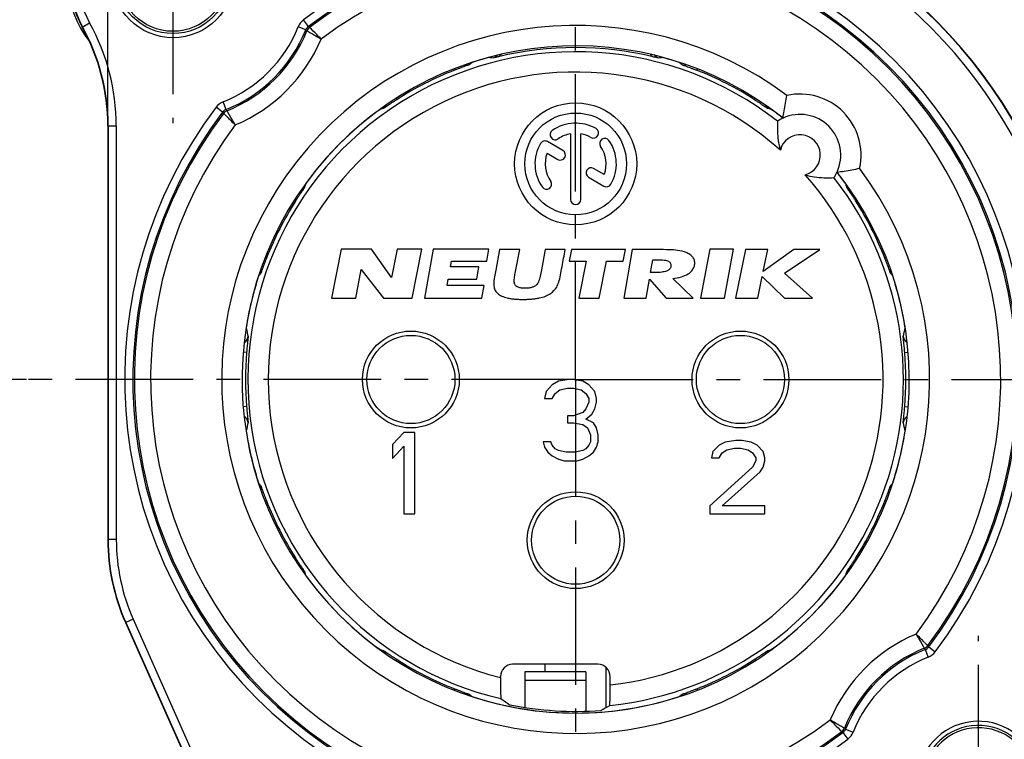
# Model space of a CAD drawing. Units: millimetres. Extents: x 0 to 420, y 0 to 297.
# Drawn here: x 37 to 110, y 189 to 242 of the extents above; entities that cross this region are included whole.
import ezdxf

# ---------------------------------------------------------------- set-up
doc = ezdxf.new("R2010")
doc.units = ezdxf.units.MM
doc.header["$LTSCALE"] = 23.1
doc.linetypes.add('CENTER', pattern=[0.6, 0.375, -0.075, 0.075, -0.075])
doc.layers.get('0').update_dxf_attribs({"linetype": 'CONTINUOUS'})
for name, color, linetype in [('AUSFORMSCHRAEGEN', 7, 'CONTINUOUS'), ('BEZUGSACHSEN', 7, 'CONTINUOUS'), ('BOHRUNGEN', 7, 'CONTINUOUS'), ('DEFAULT_1', 7, 'CENTER'), ('RUNDUNGEN', 7, 'CONTINUOUS'), ('ZEICHNUNGSBEMASSUNGEN', 7, 'CONTINUOUS')]:
    doc.layers.add(name, color=color, linetype=linetype)
doc.styles.get("Standard").update_dxf_attribs({"font": 'txt', "width": 0.7})
doc.dimstyles.new('DIMSTYLE_3', dxfattribs={"dimtxt": 3.5, "dimasz": 3.5, "dimexe": 1.5, "dimexo": 0, "dimgap": 0.875, "dimtad": 1, "dimdec": 3, "dimlfac": 0.333333, "dimdsep": 46, "dimtxsty": 'STANDARD', "dimblk": '_FILLED', "dimblk1": '_FILLED', "dimblk2": '_FILLED', "dimcen": 0.09, "dimclrt": 5, "dimazin": 2, "dimtp": 0.2, "dimtm": 0.2, "dimtfac": 1, "dimtdec": 3, "dimtofl": 0, "dimtmove": 0, "dimatfit": 3, "dimldrblk": '_FILLED', "dimfxl": 1, "dimtolj": 1, "dimarcsym": 0})
doc.dimstyles.new('DIMSTYLE_6', dxfattribs={"dimtxt": 3.5, "dimasz": 3.5, "dimexe": 1.5, "dimexo": 0, "dimgap": 0.875, "dimtad": 1, "dimlfac": 0.333333, "dimdsep": 46, "dimtxsty": 'STANDARD', "dimblk": '_FILLED', "dimblk1": '_FILLED', "dimblk2": '_FILLED', "dimcen": 0.09, "dimclrt": 5, "dimazin": 2, "dimtp": 0.2, "dimtm": 0.2, "dimtfac": 1, "dimtofl": 0, "dimtmove": 0, "dimatfit": 3, "dimldrblk": '_FILLED', "dimfxl": 1, "dimtolj": 1, "dimarcsym": 0})

# ---------------------------------------------------------------- blocks, each defined once
blk = doc.blocks.new('_FILLED')
at = {"color": 0, "linetype": 'BYBLOCK'}
blk.add_solid([(0, 0), (-1, 0.125), (-1, -0.125)], dxfattribs=at)
blk = doc.blocks.new('*D7')
at = {"layer": 'ZEICHNUNGSBEMASSUNGEN', "color": 2, "linetype": 'CONTINUOUS'}
for p, q in [((78.042, 264.009), (78.042, 267.331)), ((119.451, 181.251), (119.451, 267.331)), ((78.042, 265.831), (98.747, 265.831)), ((119.451, 265.831), (98.747, 265.831))]:
    blk.add_line(p, q, dxfattribs=at)
at = {"layer": 'ZEICHNUNGSBEMASSUNGEN', "color": 2, "linetype": 'CONTINUOUS', "xscale": 3.5, "yscale": 3.5, "zscale": 3.5, "rotation": 180}
blk.add_blockref('_FILLED', (78.042, 265.831), dxfattribs=at)
at = {"layer": 'ZEICHNUNGSBEMASSUNGEN', "color": 2, "linetype": 'CONTINUOUS', "xscale": 3.5, "yscale": 3.5, "zscale": 3.5}
blk.add_blockref('_FILLED', (119.451, 265.831), dxfattribs=at)
at = {"layer": 'ZEICHNUNGSBEMASSUNGEN', "color": 5, "linetype": 'CONTINUOUS', "insert": (98.747, 270.206), "char_height": 3.5, "width": 38.25, "attachment_point": 2, "line_spacing_factor": 0.9}
blk.add_mtext('13,8{\\ftxt.shx;\\W1.000000;\\H3.500000; }[.543]', dxfattribs=at)
blk = doc.blocks.new('*D8')
at = {"layer": 'ZEICHNUNGSBEMASSUNGEN', "color": 2, "linetype": 'CONTINUOUS'}
for p, q in [((45.596, 252.838), (29.049, 252.838)), ((30.549, 252.838), (30.549, 234.088)), ((30.549, 215.338), (30.549, 234.088)), ((37.542, 215.338), (29.049, 215.338))]:
    blk.add_line(p, q, dxfattribs=at)
at = {"layer": 'ZEICHNUNGSBEMASSUNGEN', "color": 2, "linetype": 'CONTINUOUS', "xscale": 3.5, "yscale": 3.5, "zscale": 3.5}
for p, rotation in [((30.549, 252.838), 90), ((30.549, 215.338), 270)]:
    blk.add_blockref('_FILLED', p, dxfattribs=dict(at, rotation=rotation))
at = {"layer": 'ZEICHNUNGSBEMASSUNGEN', "color": 5, "linetype": 'CONTINUOUS', "insert": (26.174, 234.088), "char_height": 3.5, "width": 39, "attachment_point": 2, "rotation": 90, "line_spacing_factor": 0.9}
blk.add_mtext('12,5{\\ftxt.shx;\\W1.000000;\\H3.500000; }[.492]', dxfattribs=at)
blk = doc.blocks.new('*D9')
at = {"layer": 'ZEICHNUNGSBEMASSUNGEN', "color": 2, "linetype": 'CONTINUOUS'}
for p, q in [((37.542, 215.338), (29.049, 215.338)), ((30.549, 215.338), (30.549, 196.588)), ((30.549, 177.838), (30.549, 196.588)), ((107.742, 177.838), (29.049, 177.838))]:
    blk.add_line(p, q, dxfattribs=at)
at = {"layer": 'ZEICHNUNGSBEMASSUNGEN', "color": 2, "linetype": 'CONTINUOUS', "xscale": 3.5, "yscale": 3.5, "zscale": 3.5}
for p, rotation in [((30.549, 215.338), 90), ((30.549, 177.838), 270)]:
    blk.add_blockref('_FILLED', p, dxfattribs=dict(at, rotation=rotation))
at = {"layer": 'ZEICHNUNGSBEMASSUNGEN', "color": 5, "linetype": 'CONTINUOUS', "insert": (26.174, 196.588), "char_height": 3.5, "width": 39, "attachment_point": 2, "rotation": 90, "line_spacing_factor": 0.9}
blk.add_mtext('12,5{\\ftxt.shx;\\W1.000000;\\H3.500000; }[.492]', dxfattribs=at)
blk = doc.blocks.new('*D12')
at = {"layer": 'ZEICHNUNGSBEMASSUNGEN', "color": 2, "linetype": 'CONTINUOUS'}
for p, q in [((43.542, 253.596), (43.542, 259.331)), ((112.542, 229.912), (112.542, 259.331)), ((43.542, 257.831), (78.042, 257.831)), ((112.542, 257.831), (78.042, 257.831)), ((43.542, 234.044), (43.542, 252.075))]:
    blk.add_line(p, q, dxfattribs=at)
at = {"layer": 'ZEICHNUNGSBEMASSUNGEN', "color": 2, "linetype": 'CONTINUOUS', "xscale": 3.5, "yscale": 3.5, "zscale": 3.5, "rotation": 180}
blk.add_blockref('_FILLED', (43.542, 257.831), dxfattribs=at)
at = {"layer": 'ZEICHNUNGSBEMASSUNGEN', "color": 2, "linetype": 'CONTINUOUS', "xscale": 3.5, "yscale": 3.5, "zscale": 3.5}
blk.add_blockref('_FILLED', (112.542, 257.831), dxfattribs=at)
at = {"layer": 'ZEICHNUNGSBEMASSUNGEN', "color": 5, "linetype": 'CONTINUOUS', "insert": (78.042, 262.206), "char_height": 3.5, "width": 33, "attachment_point": 2, "line_spacing_factor": 0.9}
blk.add_mtext('23{\\ftxt.shx;\\W1.000000;\\H3.500000; }[.906]', dxfattribs=at)

msp = doc.modelspace()

# ---------------------------------------------------------------- linework, layer by layer
at = {"color": 7, "linetype": 'CONTINUOUS'}
for p, q in [((77.6675, 233.4564), (77.6675, 228.6129)), ((78.4175, 228.6129), (78.4175, 233.4564)), ((77.0963, 232.2172), (75.9567, 232.8751)), ((75.9337, 232.0224), (76.7213, 231.5676)), ((80.1513, 230.4534), (79.3667, 230.9064)), ((78.9917, 230.2568), (80.1283, 229.6006)), ((60.7514, 224.9529), (60.0425, 221.3379)), ((62.9834, 224.9529), (60.7514, 224.9529)), ((64.4602, 222.8635), (62.9834, 224.9529)), ((64.8704, 224.9529), (64.4602, 222.8635)), ((66.6944, 224.9529), (64.8704, 224.9529)), ((65.9848, 221.3379), (66.6944, 224.9529)), ((67.5421, 224.9529), (66.8847, 221.3379)), ((71.6491, 224.9529), (67.5421, 224.9529)), ((71.4888, 224.0679), (71.6491, 224.9529)), ((72.4353, 224.9169), (72.1482, 223.3989)), ((73.914, 224.9169), (72.4353, 224.9169)), ((73.5841, 223.1799), (73.914, 224.9169)), ((75.7956, 224.9169), (75.5177, 223.4199)), ((77.2741, 224.9169), (75.7956, 224.9169)), ((77.7323, 224.9169), (77.5701, 224.0709)), ((81.7103, 224.9169), (77.7323, 224.9169)), ((81.548, 224.0709), (81.7103, 224.9169)), ((82.2113, 224.9169), (81.5975, 221.3379)), ((84.0502, 224.9169), (82.2113, 224.9169)), ((87.9294, 224.9529), (87.2507, 221.3379)), ((89.6874, 224.9529), (87.9294, 224.9529)), ((89.0087, 221.3379), (89.6874, 224.9529)), ((90.5691, 224.9169), (89.8359, 221.3379)), ((92.2041, 224.9169), (90.5691, 224.9169)), ((94.1195, 224.9169), (91.8708, 223.2939)), ((91.8708, 223.2939), (92.2041, 224.9169)), ((93.449, 223.1718), (96.0455, 224.9169)), ((96.0455, 224.9169), (94.1195, 224.9169)), ((68.804, 223.6359), (68.8818, 224.0679)), ((70.913, 223.6359), (68.804, 223.6359)), ((68.8818, 224.0679), (71.4888, 224.0679)), ((70.751, 222.7419), (70.913, 223.6359)), ((77.5701, 224.0709), (78.8061, 224.0709)), ((78.8061, 224.0709), (78.2798, 221.3379)), ((79.7858, 221.3379), (80.312, 224.0709)), ((80.312, 224.0709), (81.548, 224.0709)), ((83.5668, 223.2249), (83.7292, 224.1669)), ((83.7292, 224.1669), (84.0805, 224.1669)), ((61.8215, 221.3379), (62.2367, 223.4559)), ((62.2367, 223.4559), (63.8668, 221.3379)), ((72.1482, 223.3989), (72.0777, 223.0239)), ((75.5177, 223.4199), (75.4711, 223.1769)), ((83.8937, 223.2249), (83.5668, 223.2249)), ((91.4709, 221.3379), (91.8003, 222.9429)), ((91.8003, 222.9429), (93.4468, 221.3379)), ((95.5108, 221.3379), (93.449, 223.1718)), ((68.5558, 222.2679), (68.642, 222.7419)), ((71.2888, 222.2679), (68.5558, 222.2679)), ((68.642, 222.7419), (70.751, 222.7419)), ((71.1207, 221.3379), (71.2888, 222.2679)), ((83.2446, 221.3379), (83.4858, 222.7389)), ((83.4858, 222.7389), (84.7234, 221.3379)), ((86.7135, 221.3379), (85.2018, 222.7809)), ((60.0425, 221.3379), (61.8215, 221.3379)), ((63.8668, 221.3379), (65.9848, 221.3379)), ((66.8847, 221.3379), (71.1207, 221.3379)), ((78.2798, 221.3379), (79.7858, 221.3379)), ((81.5975, 221.3379), (83.2446, 221.3379)), ((84.7234, 221.3379), (86.7135, 221.3379)), ((87.2507, 221.3379), (89.0087, 221.3379)), ((89.8359, 221.3379), (91.4709, 221.3379)), ((93.4468, 221.3379), (95.5108, 221.3379)), ((76.3175, 214.9549), (75.8675, 214.4442)), ((76.7675, 215.2102), (76.3175, 214.9549)), ((77.555, 215.3379), (76.7675, 215.2102)), ((77.78, 215.3379), (77.555, 215.3379)), ((78.5675, 215.2102), (77.78, 215.3379)), ((79.0175, 214.9549), (78.5675, 215.2102)), ((79.4675, 214.4442), (79.0175, 214.9549)), ((75.8675, 214.4442), (75.755, 213.9336)), ((76.3175, 213.9336), (76.5425, 214.3166)), ((76.5425, 214.3166), (76.88, 214.5719)), ((76.88, 214.5719), (77.4425, 214.6996)), ((77.4425, 214.6996), (77.8925, 214.6996)), ((77.8925, 214.6996), (78.455, 214.5719)), ((78.455, 214.5719), (78.7925, 214.3166)), ((78.7925, 214.3166), (79.0175, 213.9336)), ((79.58, 213.9336), (79.4675, 214.4442)), ((75.755, 213.9336), (76.3175, 213.9336)), ((79.0175, 213.6783), (78.7925, 213.1676)), ((79.0175, 213.9336), (79.0175, 213.6783)), ((79.4675, 213.1676), (79.58, 213.6783)), ((79.58, 213.6783), (79.58, 213.9336)), ((78.5675, 212.9123), (77.8925, 212.657)), ((78.7925, 213.1676), (78.5675, 212.9123)), ((78.7925, 212.4017), (79.2425, 212.7847)), ((79.2425, 212.7847), (79.4675, 213.1676)), ((77.4425, 212.657), (77.4425, 212.1464)), ((77.8925, 212.657), (77.4425, 212.657)), ((77.4425, 212.1464), (77.8925, 212.1464)), ((77.8925, 212.1464), (78.5675, 212.0187)), ((78.5675, 212.0187), (78.905, 211.7634)), ((79.355, 212.1464), (78.7925, 212.4017)), ((79.58, 211.7634), (79.355, 212.1464)), ((65.3675, 211.4379), (64.5425, 210.5442)), ((66.1925, 211.4379), (65.3675, 211.4379)), ((66.1925, 205.4379), (66.1925, 211.4379)), ((78.905, 211.7634), (79.13, 211.2528)), ((79.6925, 211.2528), (79.58, 211.7634)), ((75.6425, 210.7421), (75.755, 210.3591)), ((76.205, 210.7421), (75.6425, 210.7421)), ((76.3175, 210.4868), (76.205, 210.7421)), ((79.13, 210.7421), (79.0175, 210.4868)), ((79.13, 211.2528), (79.13, 210.7421)), ((79.58, 210.3591), (79.6925, 210.7421)), ((79.6925, 210.7421), (79.6925, 211.2528)), ((89.0675, 210.723), (88.6175, 210.4932)), ((89.855, 210.8379), (89.0675, 210.723)), ((90.305, 210.8379), (89.855, 210.8379)), ((90.98, 210.723), (90.305, 210.8379)), ((91.43, 210.4932), (90.98, 210.723)), ((64.5425, 210.5442), (64.5425, 209.523)), ((64.5425, 209.523), (65.3675, 210.4166)), ((65.3675, 210.4166), (65.3675, 205.4379)), ((75.755, 210.3591), (75.98, 209.9762)), ((75.98, 209.9762), (76.3175, 209.7208)), ((76.5425, 210.2315), (76.3175, 210.4868)), ((76.7675, 210.1038), (76.5425, 210.2315)), ((77.33, 209.9762), (76.7675, 210.1038)), ((78.005, 209.9762), (77.33, 209.9762)), ((78.5675, 210.1038), (78.005, 209.9762)), ((78.7925, 210.2315), (78.5675, 210.1038)), ((79.0175, 210.4868), (78.7925, 210.2315)), ((79.0175, 209.7208), (79.355, 209.9762)), ((79.355, 209.9762), (79.58, 210.3591)), ((88.1675, 210.0336), (88.055, 209.574)), ((88.6175, 210.4932), (88.1675, 210.0336)), ((88.6175, 209.574), (88.8425, 209.9187)), ((88.8425, 209.9187), (89.18, 210.1485)), ((89.18, 210.1485), (89.7425, 210.2634)), ((89.7425, 210.2634), (90.1925, 210.2634)), ((90.1925, 210.2634), (90.755, 210.1485)), ((90.755, 210.1485), (91.0925, 209.9187)), ((91.0925, 209.9187), (91.3175, 209.574)), ((91.88, 210.0336), (91.43, 210.4932)), ((91.9925, 209.574), (91.88, 210.0336)), ((76.3175, 209.7208), (76.7675, 209.4655)), ((76.7675, 209.4655), (77.2175, 209.3379)), ((77.2175, 209.3379), (78.1175, 209.3379)), ((78.1175, 209.3379), (78.5675, 209.4655)), ((78.5675, 209.4655), (79.0175, 209.7208)), ((88.055, 209.574), (88.6175, 209.574)), ((91.3175, 209.3442), (91.0925, 208.8847)), ((91.3175, 209.574), (91.3175, 209.3442)), ((91.88, 208.8847), (91.9925, 209.3442)), ((91.9925, 209.3442), (91.9925, 209.574)), ((91.0925, 208.8847), (87.9425, 206.0123)), ((88.8425, 206.0123), (91.655, 208.54)), ((91.655, 208.54), (91.88, 208.8847)), ((87.9425, 206.0123), (87.9425, 205.4379)), ((91.9925, 206.0123), (88.8425, 206.0123)), ((91.9925, 205.4379), (91.9925, 206.0123)), ((65.3675, 205.4379), (66.1925, 205.4379)), ((87.9425, 205.4379), (91.9925, 205.4379))]:
    msp.add_line(p, q, dxfattribs=at)
at = {"color": 3, "linetype": 'CONTINUOUS'}
for p, q in [((78.7925, 193.7903), (74.2925, 193.7903)), ((74.2925, 193.79), (74.2925, 191.1577)), ((78.7925, 193.79), (78.7925, 190.8805))]:
    msp.add_line(p, q, dxfattribs=at)
at = {"color": 9, "linetype": 'CONTINUOUS'}
msp.add_line((74.2925, 193.1722), (78.7925, 193.1722), dxfattribs=at)
at = {"color": 7, "linetype": 'CONTINUOUS'}
for centre, radius in [((78.0425, 231.2379), 4.5), ((78.0425, 231.2379), 3.75), ((65.8925, 215.3379), 3.57), ((90.1925, 215.3379), 3.57), ((78.0425, 203.4879), 3.57)]:
    msp.add_circle(centre, radius, dxfattribs=at)
at = {"color": 9, "linetype": 'CONTINUOUS'}
for centre in [(65.8925, 215.3379), (90.1925, 215.3379), (78.0425, 203.4879)]:
    msp.add_circle(centre, 3.2499, dxfattribs=at)
at = {"color": 7, "linetype": 'CONTINUOUS'}
for centre, radius, start, end in [((78.0425, 231.2379), 3, 60, 125), ((79.355, 233.5112), 0.375, 240, 60), ((76.5368, 233.3881), 0.375, 125, 305), ((78.0425, 231.2379), 2.25, 99.594068, 125), ((78.0425, 231.2379), 2.25, 60, 80.405932), ((80.1927, 232.7435), 0.375, 35, 215), ((78.0425, 231.2379), 3, 150, 215), ((75.7692, 232.5504), 0.375, 60, 150), ((78.0425, 231.2379), 2.25, 339.594068, 35), ((78.0425, 231.2379), 3, 330, 35), ((78.0425, 231.2379), 2.25, 159.594068, 215), ((76.9088, 231.8924), 0.375, 240, 60), ((79.1792, 230.5816), 0.375, 60, 240), ((75.8922, 229.7322), 0.375, 215, 35), ((80.3158, 229.9254), 0.375, 240, 330), ((78.0425, 228.6129), 0.375, 180, 360)]:
    msp.add_arc(centre, radius, start, end, dxfattribs=at)
for points, knots in [([(76.9177, 223.0269), (76.9573, 223.2363), (77.0365, 223.6558), (77.1551, 224.2858), (77.2344, 224.7063), (77.2741, 224.9169)], [0, 0, 0, 0, 0.3325098, 0.6658592, 1, 1, 1, 1]), ([(85.5463, 224.8599), (85.3535, 224.8859), (84.8538, 224.9103), (84.3549, 224.9169), (84.0502, 224.9169)], [0, 0, 0, 0, 0.3896428, 1, 1, 1, 1]), ([(86.8157, 223.8009), (86.8311, 223.8866), (86.8333, 224.0649), (86.7263, 224.3172), (86.5224, 224.5282), (86.134, 224.7507), (85.7858, 224.8284), (85.5463, 224.8599)], [0, 0, 0, 0, 0.1411576, 0.2808772, 0.4330919, 0.6084512, 1, 1, 1, 1]), ([(85.0638, 223.6719), (85.0514, 223.5984), (84.9727, 223.444), (84.7158, 223.3043), (84.3466, 223.2369), (84.0596, 223.2249), (83.8937, 223.2249)], [0, 0, 0, 0, 0.1661965, 0.3604773, 0.629567, 1, 1, 1, 1]), ([(84.0805, 224.1669), (84.2438, 224.1669), (84.4691, 224.1607), (84.7372, 224.1112), (84.8779, 224.063), (84.9813, 223.9947), (85.0733, 223.8702), (85.0767, 223.7478), (85.0638, 223.6719)], [0, 0, 0, 0, 0.3860041, 0.5295868, 0.6430985, 0.7350247, 0.8181167, 1, 1, 1, 1]), ([(85.2018, 222.7809), (85.4186, 222.8066), (85.8106, 222.8784), (86.3193, 223.086), (86.6798, 223.3936), (86.7929, 223.667), (86.8157, 223.8009)], [0, 0, 0, 0, 0.3210835, 0.5829245, 0.8002431, 1, 1, 1, 1]), ([(72.0777, 223.0239), (72.0459, 222.8553), (72.0016, 222.5685), (71.9986, 222.2738), (72.0217, 222.1569)], [0, 0, 0, 0, 0.590008, 1, 1, 1, 1]), ([(73.5086, 222.6249), (73.5107, 222.7507), (73.5407, 222.9362), (73.5728, 223.12), (73.5841, 223.1799)], [0, 0, 0, 0, 0.6735999, 1, 1, 1, 1]), ([(75.4711, 223.1769), (75.4417, 223.0249), (75.4032, 222.8398), (75.3468, 222.6597), (75.3353, 222.6279)], [0, 0, 0, 0, 0.8204329, 1, 1, 1, 1]), ([(76.6436, 222.1539), (76.7084, 222.2664), (76.8174, 222.5554), (76.885, 222.8539), (76.9177, 223.0269)], [0, 0, 0, 0, 0.4245907, 1, 1, 1, 1]), ([(75.3353, 222.6279), (75.3157, 222.5751), (75.2731, 222.4766), (75.1969, 222.3614), (75.1181, 222.2798), (75.0087, 222.2017), (74.8749, 222.1442), (74.7251, 222.1039), (74.5979, 222.0815), (74.4606, 222.0683), (74.3172, 222.064), (74.1753, 222.0677), (74.0427, 222.0804), (73.9231, 222.1022), (73.7899, 222.141), (73.6755, 222.1974), (73.5938, 222.2773), (73.5465, 222.3609), (73.5139, 222.4779), (73.5084, 222.5734), (73.5086, 222.6249)], [0, 0, 0, 0, 0.0705449, 0.134211, 0.1720534, 0.2121607, 0.302185, 0.3527794, 0.4065918, 0.4640761, 0.5256115, 0.586508, 0.6420524, 0.6926101, 0.7386685, 0.8161873, 0.8492614, 0.8805388, 0.9354954, 1, 1, 1, 1]), ([(72.0217, 222.1569), (72.0398, 222.0661), (72.1043, 221.8878), (72.2996, 221.6485), (72.6078, 221.462), (72.9393, 221.3601), (73.2536, 221.2998), (73.5302, 221.267), (73.779, 221.2512), (73.9923, 221.2447), (74.1607, 221.2431), (74.3296, 221.2445), (74.5457, 221.2508), (74.8013, 221.2664), (75.0905, 221.2992), (75.4317, 221.3599), (75.807, 221.4642), (76.2716, 221.6974), (76.5343, 221.9631), (76.6436, 222.1539)], [0, 0, 0, 0, 0.0526875, 0.1057711, 0.1726669, 0.2543727, 0.3020202, 0.3547636, 0.4127963, 0.4438407, 0.4762526, 0.5086597, 0.5399568, 0.5992814, 0.6543827, 0.7054583, 0.7965177, 0.8748825, 1, 1, 1, 1])]:
    msp.add_open_spline(points, degree=3, knots=knots, dxfattribs=at)
at = {"layer": 'AUSFORMSCHRAEGEN', "color": 7, "linetype": 'CONTINUOUS'}
msp.add_circle((48.3455, 245.0379), 4.5, dxfattribs=at)
for centre, radius, start, end in [((48.3455, 245.0379), 7.65, 90, 209.037055), ((28.5425, 234.0441), 15, 0, 29.037055), ((78.0425, 215.3379), 24.4694, 258.554312, 274.349294)]:
    msp.add_arc(centre, radius, start, end, dxfattribs=at)
at = {"layer": 'AUSFORMSCHRAEGEN', "color": 9, "linetype": 'CONTINUOUS'}
for radius, start, end in [(4.1963, 205.400647, 173.625208), (4.0251, 206.563963, 173.390124)]:
    msp.add_arc((107.7425, 185.6379), radius, start, end, dxfattribs=at)
at = {"layer": 'BEZUGSACHSEN', "color": 7, "linetype": 'CONTINUOUS'}
for p, q in [((75.7925, 193.7903), (75.7925, 194.3379)), ((80.2925, 191.1552), (80.2925, 194.1025))]:
    msp.add_line(p, q, dxfattribs=at)
at = {"layer": 'BOHRUNGEN', "color": 9, "linetype": 'CONTINUOUS'}
for radius in [4.1963, 4.0251]:
    msp.add_circle((48.3425, 245.0379), radius, dxfattribs=at)
at = {"layer": 'DEFAULT_1', "color": 7, "linetype": 'CENTER'}
for p, q in [((78.0425, 215.3379), (78.0425, 255.8379)), ((48.3425, 245.0379), (48.3425, 234.2379)), ((77.555, 215.3379), (37.5425, 215.3379)), ((78.0425, 215.3379), (77.78, 215.3379)), ((78.0425, 215.3379), (78.0425, 174.8379)), ((78.0425, 215.3379), (118.5425, 215.3379)), ((107.7425, 185.6379), (107.7425, 196.4379))]:
    msp.add_line(p, q, dxfattribs=at)
at = {"layer": 'RUNDUNGEN', "color": 9, "linetype": 'CONTINUOUS'}
for p, q in [((58.3303, 241.3696), (57.9681, 241.8478)), ((41.6571, 241.3247), (42.2046, 241.6287)), ((58.1356, 241.1145), (57.5787, 241.3376)), ((58.3303, 241.3696), (58.4218, 241.3003)), ((42.1924, 240.2564), (42.1846, 240.2503)), ((71.6245, 239.0692), (71.5993, 239.0716)), ((84.4594, 239.0691), (84.4857, 239.0716)), ((69.106, 238.1405), (69.0704, 238.2312)), ((70.4047, 238.7146), (70.4038, 238.7193)), ((85.6803, 238.7146), (85.6987, 238.6999)), ((87.017, 238.2373), (86.979, 238.1405)), ((64.8475, 235.9707), (64.7979, 236.0483)), ((91.2874, 236.0489), (91.2374, 235.9707)), ((52.0128, 235.0527), (51.5345, 235.4149)), ((52.2679, 235.2474), (52.0448, 235.8043)), ((92.4381, 235.265), (92.4653, 235.2575)), ((52.0821, 234.9612), (52.0128, 235.0527)), ((43.5425, 234.0441), (44.1687, 234.0441)), ((43.5688, 234.0441), (43.5688, 203.5317)), ((44.1687, 234.0441), (44.1687, 203.5313)), ((58.1229, 229.7606), (58.116, 229.7359)), ((97.9696, 229.7335), (97.9621, 229.7606)), ((57.4096, 228.5328), (57.3235, 228.5879)), ((98.6753, 228.5328), (98.7535, 228.5828)), ((55.2399, 224.2744), (55.1527, 224.3085)), ((100.8451, 224.2744), (100.942, 224.3123)), ((54.6839, 222.9985), (54.6657, 222.9757)), ((101.4192, 222.9757), (101.4045, 222.9941)), ((53.7462, 219.1453), (53.7519, 219.1173)), ((102.3368, 219.1356), (102.3388, 219.1453)), ((53.7743, 217.3284), (53.5422, 217.3475)), ((102.3107, 217.3284), (102.5482, 217.3479)), ((53.7743, 213.3473), (53.5395, 213.328)), ((102.3107, 213.3473), (102.5565, 213.3271)), ((53.751, 211.5544), (53.7462, 211.5304)), ((102.3388, 211.5304), (102.3406, 211.5298)), ((54.6657, 207.7001), (54.6731, 207.6908)), ((101.4192, 207.7001), (101.4236, 207.6986)), ((55.2399, 206.4013), (55.1548, 206.368)), ((100.8451, 206.4013), (100.9358, 206.3658)), ((43.5688, 203.5317), (43.5425, 203.5257)), ((44.1687, 203.5313), (43.5688, 203.5313)), ((57.4096, 202.1429), (57.3251, 202.0889)), ((98.6753, 202.1429), (98.7529, 202.0933)), ((45.4135, 197.6752), (44.8655, 197.4312)), ((45.4135, 197.6752), (52.9736, 180.695)), ((44.8656, 197.4309), (44.8391, 197.4256)), ((44.8656, 197.4309), (52.4255, 180.451)), ((63.6197, 195.4183), (63.6108, 195.409)), ((63.6197, 195.4183), (63.6602, 195.407)), ((92.4406, 195.4114), (92.4653, 195.4183)), ((103.8171, 195.4283), (104.0402, 194.8714)), ((104.0029, 195.7146), (104.0722, 195.623)), ((104.0722, 195.623), (104.5504, 195.2608)), ((64.8475, 194.705), (64.7935, 194.6205)), ((91.2374, 194.705), (91.2925, 194.6188)), ((69.106, 192.5353), (69.0726, 192.4502)), ((86.979, 192.5353), (87.0131, 192.4481)), ((70.3955, 191.9684), (70.4047, 191.9611)), ((85.6803, 191.9611), (85.7031, 191.9793)), ((97.9494, 189.5612), (98.5062, 189.3381)), ((97.7547, 189.3061), (97.6631, 189.3754)), ((97.7547, 189.3061), (98.1168, 188.8279))]:
    msp.add_line(p, q, dxfattribs=at)
at = {"layer": 'RUNDUNGEN', "color": 7, "linetype": 'CONTINUOUS'}
for p, q in [((43.5425, 234.0441), (43.5425, 203.5257)), ((44.8391, 197.4256), (52.4104, 180.4202)), ((79.6891, 194.3379), (73.3958, 194.3379)), ((72.4955, 193.359), (72.4955, 193.4379)), ((80.5895, 192.8134), (80.5895, 193.4379))]:
    msp.add_line(p, q, dxfattribs=at)
for centre, radius, start, end in [((48.3425, 245.0379), 7.8, 79.130295, 217.863646), ((78.0425, 215.3379), 37.5, 23.263324, 84.8736), ((30.3425, 231.0436), 15, 37.624342, 37.863646), ((78.0425, 215.3379), 24.6, 51.569707, 38.430293), ((78.0425, 215.3379), 24.4699, 76.540383, 103.459321), ((94.5888, 231.8842), 3, 114.901107, 123.68818), ((94.5888, 231.8842), 3, 335.252247, 114.747753), ((94.5888, 231.8842), 3, 326.31182, 335.098893), ((58.5395, 203.5256), 14.997, 179.999433, 204.000567), ((107.7394, 185.6379), 4.5, 208.066943, 173.251882)]:
    msp.add_arc(centre, radius, start, end, dxfattribs=at)
at = {"layer": 'RUNDUNGEN', "color": 9, "linetype": 'CONTINUOUS'}
for centre, radius, start, end in [((48.3455, 245.0379), 7.6236, 90, 209.037055), ((78.0425, 215.3379), 37.4736, 23.271756, 84.871796), ((48.3455, 245.0379), 7.0237, 90, 209.037055), ((78.0425, 215.3379), 36.8737, 23.271756, 84.83022), ((78.0425, 215.3379), 33.253, 322.859757, 127.134397), ((78.0425, 215.3379), 32.6531, 322.859786, 127.134374), ((78.0425, 215.3379), 32.5425, 322.914613, 127.079522), ((78.0425, 215.3379), 31.3427, 323.210358, 126.78219), ((58.6924, 240.8913), 1.1998, 127.134488, 158.161401), ((28.5425, 234.0441), 15.0264, 0, 29.037055), ((28.5425, 234.0441), 15.6263, 0, 29.037055), ((78.0425, 215.3379), 26.1, 53.353754, 36.646246), ((48.3455, 245.0379), 9.947, 291.832662, 338.161492), ((48.3455, 245.0379), 10.5469, 291.832462, 338.16166), ((48.3455, 245.0379), 10.6575, 291.989363, 338.004849), ((58.6923, 240.8914), 0.5997, 127.128051, 158.163645), ((24.4767, 195.7438), 56.4927, 53.313795, 53.42968), ((58.7836, 240.8216), 0.6001, 127.081199, 158.001232), ((48.3455, 245.0379), 11.8573, 292.808575, 337.187473), ((78.0425, 215.3379), 24.1679, 51.99122, 256.825784), ((78.0425, 215.3379), 24.5928, 105.188428, 108.0936), ((69.03, 212.1432), 27.0508, 83.822242, 84.496242), ((71.8272, 239.5353), 0.509, 309.45298, 325.129956), ((84.3755, 240.053), 1.1168, 221.900988, 232.094032), ((84.4034, 240.0853), 1.1595, 231.987449, 234.985027), ((87.0549, 212.1432), 27.0508, 95.506046, 96.177765), ((78.0425, 215.3379), 24.5928, 71.9064, 74.811572), ((78.0425, 215.3379), 24.4912, 111.400607, 122.599393), ((70.0161, 239.1262), 0.6007, 259.370754, 288.592317), ((87.8081, 216.773), 28.0056, 128.420504, 128.936879), ((70.2247, 239.2648), 0.5789, 285.070815, 288.112752), ((68.2774, 216.7738), 28.0046, 51.063115, 51.531304), ((86.0688, 239.1263), 0.6008, 251.410127, 280.274599), ((78.0425, 215.3379), 24.4912, 57.400607, 68.599393), ((78.0425, 215.3379), 22.668, 48.257621, 255.835599), ((94.5888, 231.8842), 4.5, 347.57897, 102.42103), ((78.0425, 215.3379), 33.253, 142.859757, 307.134397), ((52.491, 234.6905), 1.1998, 111.832783, 142.859636), ((52.4909, 234.6907), 0.5997, 111.831052, 142.866474), ((97.6514, 268.9184), 56.5102, 216.57252, 216.688374), ((78.0425, 215.3379), 24.5928, 125.9064, 144.0936), ((71.1412, 208.281), 28.0054, 105.06312, 105.570922), ((63.5153, 235.8136), 0.6005, 305.403285, 336.029376), ((92.5697, 235.8136), 0.6004, 203.794338, 234.597309), ((84.944, 208.282), 28.0044, 74.478077, 74.936886), ((78.0425, 215.3379), 24.5928, 51.578125, 54.0936), ((78.0425, 215.3379), 32.6531, 142.859786, 307.134374), ((78.0425, 215.3379), 32.5425, 142.914613, 307.079522), ((52.5607, 234.5993), 0.6001, 111.991889, 142.911979), ((78.0425, 215.3379), 31.3427, 143.210865, 306.781997), ((94.5888, 231.8842), 1.5, 284.176469, 165.823531), ((78.0425, 215.3379), 24.1679, 275.956954, 38.00878), ((78.0425, 215.3379), 22.668, 276.45138, 41.742379), ((78.0425, 215.3379), 24.5928, 35.9064, 38.421875), ((57.5665, 229.8653), 0.6007, 295.626446, 324.591408), ((85.0985, 222.2393), 28.0045, 164.472917, 164.936885), ((70.9866, 222.2393), 28.0044, 15.063114, 15.521923), ((98.5182, 229.865), 0.6004, 215.402691, 246.205662), ((78.0425, 215.3379), 24.4912, 147.400607, 158.599393), ((78.0425, 215.3379), 24.4912, 21.400607, 32.599393), ((78.0425, 215.3379), 24.5928, 161.9064, 171.0936), ((76.6064, 205.573), 28.0044, 141.063114, 141.519916), ((54.2544, 223.3642), 0.6005, 341.403583, 11.941537), ((101.8309, 223.3642), 0.6008, 169.727728, 198.591043), ((79.4784, 205.5728), 28.0046, 38.468696, 38.936885), ((78.0425, 215.3379), 24.5928, 8.9064, 18.0936), ((81.1837, 224.6879), 27.9918, 191.478894, 192.773612), ((74.9092, 224.6862), 27.9836, 347.226189, 348.559421), ((53.2901, 218.577), 0.5997, 301.52376, 352.517124), ((102.7948, 218.577), 0.5997, 187.482542, 237.4843), ((78.0425, 215.3379), 24.3497, 175.31084, 184.68916), ((78.0425, 215.3379), 24.3497, 355.31084, 4.68916), ((53.2901, 212.0987), 0.5998, 7.483793, 58.91357), ((81.1752, 205.9897), 27.9831, 167.226185, 168.529555), ((102.7949, 212.0987), 0.5997, 122.38095, 172.517858), ((74.8999, 205.9876), 27.9931, 11.420425, 12.773585), ((78.0425, 215.3379), 24.5928, 188.9064, 198.0936), ((78.0425, 215.3379), 24.5928, 341.9064, 351.0936), ((76.6069, 225.1032), 28.0051, 218.444555, 218.936882), ((79.4776, 225.1035), 28.0056, 321.063121, 321.579496), ((101.9694, 207.5201), 0.5789, 161.887248, 164.929198), ((54.2545, 207.3115), 0.6004, 347.466355, 18.598938), ((101.8308, 207.3115), 0.6007, 161.408192, 190.631254), ((78.0425, 215.3379), 24.4912, 201.400607, 212.599393), ((78.0425, 215.3379), 24.4912, 327.400607, 338.599393), ((58.5658, 203.5312), 14.9969, 179.997992, 204.001754), ((58.5654, 203.5311), 14.3967, 179.999027, 204.000973), ((57.5665, 200.8104), 0.6007, 35.409175, 64.361176), ((85.0995, 208.4367), 28.0056, 195.063121, 195.579496), ((70.9856, 208.4366), 28.0054, 344.429078, 344.93688), ((98.5182, 200.8106), 0.6005, 113.972288, 144.597249), ((78.0425, 215.3379), 24.5928, 215.9064, 234.0936), ((78.0425, 215.3379), 24.5928, 305.9064, 324.0936), ((107.7394, 185.6379), 11.8573, 112.810092, 157.188054), ((71.1422, 222.398), 28.0089, 254.506507, 254.678563), ((71.1399, 222.3898), 28.0004, 254.678559, 254.936904), ((63.515, 194.8619), 0.6008, 25.640897, 54.591354), ((92.5699, 194.8619), 0.6007, 125.409122, 154.375684), ((84.9439, 222.3938), 28.0045, 285.063115, 285.527083), ((107.7394, 185.6379), 10.6575, 111.989363, 158.004849), ((107.7394, 185.6379), 10.5469, 111.832462, 158.16166), ((103.5242, 196.0764), 0.6001, 291.991889, 322.911979), ((58.4336, 161.7573), 56.5102, 36.57252, 36.688374), ((103.5941, 195.985), 0.5997, 291.831052, 322.866474), ((78.0425, 215.3379), 24.4912, 237.400607, 248.599393), ((78.0425, 215.3379), 24.4912, 291.400607, 302.599393), ((107.7394, 185.6379), 9.947, 111.832662, 158.161492), ((103.594, 195.9852), 1.1998, 291.832783, 322.859636), ((70.0162, 191.5499), 0.6004, 71.401597, 102.535297), ((87.8078, 213.9023), 28.0051, 231.063118, 231.555445), ((78.0425, 215.3379), 24.5928, 251.9064, 288.0936), ((68.2776, 213.9017), 28.0044, 308.480084, 308.936886), ((86.0688, 191.5497), 0.6005, 78.060587, 108.596949), ((97.3013, 189.8541), 0.6001, 307.081198, 338.001232), ((97.3927, 189.7843), 0.5997, 307.128051, 338.163645), ((131.6082, 234.932), 56.4927, 233.313794, 233.42968), ((97.3925, 189.7844), 1.1998, 307.134488, 338.161401)]:
    msp.add_arc(centre, radius, start, end, dxfattribs=at)
at = {"layer": 'RUNDUNGEN', "color": 7, "linetype": 'CONTINUOUS'}
for centre, major_axis, ratio, start_param, end_param in [((73.3958, 193.4379), (0.9003, 0), 0.9996573, 1.5707963, 3.1415927), ((79.6891, 193.4379), (0.9003, 0), 0.9996573, 0, 1.5707963), ((93.7304, 215.3379), (33.9596, 0), 0.8869022, -2.2448461, -2.2204881), ((63.1685, 215.3379), (32.1977, 0), 0.8869022, -1.0244243, -1.0005299)]:
    msp.add_ellipse(centre, major_axis=major_axis, ratio=ratio, start_param=start_param, end_param=end_param, dxfattribs=at)
at = {"layer": 'RUNDUNGEN', "color": 9, "linetype": 'CONTINUOUS'}
for points, knots in [([(58.2273, 241.0463), (58.2559, 241.0301), (58.3616, 240.9706), (58.5798, 240.846), (58.9007, 240.6608), (59.1445, 240.5186), (59.2754, 240.4409)], [0, 0, 0, 0, 0.0816775, 0.3005086, 0.62267, 1, 1, 1, 1]), ([(59.2754, 240.4409), (59.1684, 240.5493), (58.8852, 240.8371), (58.6, 241.1228), (58.4218, 241.3003)], [0, 0, 0, 0, 0.3771931, 1, 1, 1, 1]), ([(72.1506, 239.1423), (72.1389, 239.1327), (72.0762, 239.0854), (72.0024, 239.0526), (71.941, 239.0369)], [0, 0, 0, 0, 0.193127, 1, 1, 1, 1]), ([(72.3956, 239.1718), (72.3917, 239.1687), (72.3757, 239.1564), (72.3594, 239.1444), (72.347, 239.1357)], [0, 0, 0, 0, 0.24641, 1, 1, 1, 1]), ([(72.5386, 239.3046), (72.5282, 239.2931), (72.4834, 239.2458), (72.4346, 239.2024), (72.3956, 239.1718)], [0, 0, 0, 0, 0.238153, 1, 1, 1, 1]), ([(83.9344, 239.1423), (83.9259, 239.1492), (83.8964, 239.175), (83.8701, 239.2044), (83.853, 239.2268)], [0, 0, 0, 0, 0.2797467, 1, 1, 1, 1]), ([(84.1439, 239.0368), (84.1201, 239.043), (84.0452, 239.0674), (83.976, 239.108), (83.9344, 239.1423)], [0, 0, 0, 0, 0.3130775, 1, 1, 1, 1]), ([(70.2076, 238.5568), (70.2053, 238.5549), (70.1961, 238.5514), (70.1781, 238.5435), (70.1499, 238.5329), (70.1122, 238.5186), (70.0651, 238.5012), (69.9851, 238.4718), (69.8654, 238.428), (69.7018, 238.3677), (69.5158, 238.2982), (69.3146, 238.2216), (69.1763, 238.168), (69.106, 238.1405)], [0, 0, 0, 0, 0.0078028, 0.0245882, 0.05023, 0.0845606, 0.1272758, 0.1780005, 0.3018316, 0.4516816, 0.6222846, 0.8075886, 1, 1, 1, 1]), ([(85.8773, 238.5568), (85.8797, 238.5549), (85.8889, 238.5514), (85.9068, 238.5435), (85.9351, 238.5329), (85.9727, 238.5186), (86.0198, 238.5012), (86.0999, 238.4718), (86.2195, 238.428), (86.3832, 238.3677), (86.5692, 238.2982), (86.7704, 238.2216), (86.9087, 238.168), (86.979, 238.1405)], [0, 0, 0, 0, 0.0078045, 0.0245807, 0.0502109, 0.0845356, 0.1272513, 0.1779795, 0.3018143, 0.4516664, 0.6222783, 0.8075875, 1, 1, 1, 1]), ([(64.8475, 235.9707), (64.7839, 235.93), (64.6592, 235.8496), (64.4791, 235.7318), (64.3135, 235.6222), (64.1685, 235.5253), (64.0628, 235.4542), (63.9919, 235.4067), (63.9502, 235.3789), (63.9165, 235.3568), (63.8912, 235.3402), (63.8743, 235.3303), (63.8661, 235.3249), (63.8631, 235.3242)], [0, 0, 0, 0, 0.1924108, 0.3777174, 0.5483261, 0.6981758, 0.822005, 0.8727294, 0.9154442, 0.9497745, 0.9754152, 0.9921989, 1, 1, 1, 1]), ([(91.2374, 235.9707), (91.301, 235.93), (91.4257, 235.8496), (91.6059, 235.7318), (91.7715, 235.6222), (91.9165, 235.5253), (92.0222, 235.4542), (92.0931, 235.4067), (92.1348, 235.3789), (92.1685, 235.3568), (92.1937, 235.3402), (92.2106, 235.3303), (92.2189, 235.325), (92.2218, 235.3242)], [0, 0, 0, 0, 0.1924106, 0.3777157, 0.5483274, 0.698181, 0.8220169, 0.8727457, 0.9154616, 0.9497857, 0.9754155, 0.9921928, 1, 1, 1, 1]), ([(52.0821, 234.9612), (52.1053, 234.9377), (52.1912, 234.8519), (52.3689, 234.674), (52.6317, 234.4125), (52.833, 234.2145), (52.9413, 234.1075)], [0, 0, 0, 0, 0.0817612, 0.3006914, 0.622807, 1, 1, 1, 1]), ([(52.9413, 234.1075), (52.8636, 234.2384), (52.6603, 234.5869), (52.4596, 234.937), (52.336, 235.1557)], [0, 0, 0, 0, 0.377331, 1, 1, 1, 1]), ([(58.0562, 229.5172), (58.0554, 229.5142), (58.05, 229.506), (58.0401, 229.4891), (58.0235, 229.4638), (58.0014, 229.4302), (57.9736, 229.3884), (57.9261, 229.3176), (57.8551, 229.2118), (57.7581, 229.0668), (57.6485, 228.9013), (57.5307, 228.7211), (57.4503, 228.5964), (57.4096, 228.5328)], [0, 0, 0, 0, 0.0078028, 0.024588, 0.0502293, 0.0845586, 0.1272719, 0.1779953, 0.3018261, 0.4516767, 0.6222815, 0.8075878, 1, 1, 1, 1]), ([(98.6753, 228.5328), (98.6346, 228.5964), (98.5543, 228.7211), (98.4365, 228.9013), (98.3268, 229.0668), (98.2299, 229.2118), (98.1588, 229.3176), (98.1114, 229.3884), (98.0835, 229.4302), (98.0614, 229.4638), (98.0448, 229.4891), (98.0349, 229.506), (98.0296, 229.5142), (98.0288, 229.5172)], [0, 0, 0, 0, 0.1924108, 0.3777174, 0.5483261, 0.6981758, 0.822005, 0.8727294, 0.9154442, 0.9497745, 0.9754152, 0.9921989, 1, 1, 1, 1]), ([(55.2399, 224.2744), (55.2123, 224.204), (55.1587, 224.0658), (55.0822, 223.8646), (55.0127, 223.6785), (54.9523, 223.5149), (54.9086, 223.3953), (54.8791, 223.3152), (54.8617, 223.2681), (54.8475, 223.2305), (54.8368, 223.2022), (54.829, 223.1843), (54.8254, 223.1751), (54.8235, 223.1727)], [0, 0, 0, 0, 0.1924108, 0.3777174, 0.5483261, 0.6981758, 0.822005, 0.8727294, 0.9154442, 0.9497745, 0.9754152, 0.9921989, 1, 1, 1, 1]), ([(101.2615, 223.1727), (101.2595, 223.1751), (101.256, 223.1843), (101.2481, 223.2022), (101.2375, 223.2305), (101.2232, 223.2681), (101.2058, 223.3152), (101.1764, 223.3953), (101.1326, 223.5149), (101.0723, 223.6785), (101.0028, 223.8646), (100.9263, 224.0658), (100.8726, 224.204), (100.8451, 224.2744)], [0, 0, 0, 0, 0.0078025, 0.0245872, 0.0502278, 0.0845563, 0.1272684, 0.177991, 0.3018219, 0.4516734, 0.6222802, 0.8075878, 1, 1, 1, 1]), ([(53.8847, 218.4989), (53.8854, 218.4959), (53.8845, 218.4861), (53.8837, 218.4666), (53.8809, 218.4367), (53.8771, 218.3967), (53.872, 218.3469), (53.8633, 218.2623), (53.85, 218.1359), (53.8322, 217.9627), (53.8128, 217.7654), (53.7931, 217.5513), (53.7805, 217.4037), (53.7743, 217.3284)], [0, 0, 0, 0, 0.0078055, 0.0245726, 0.0501786, 0.0844597, 0.1271178, 0.1777847, 0.3015233, 0.4513423, 0.6219968, 0.8074245, 1, 1, 1, 1]), ([(102.3107, 217.3284), (102.3045, 217.4037), (102.2919, 217.5513), (102.2721, 217.7654), (102.2527, 217.9627), (102.235, 218.1359), (102.2217, 218.2623), (102.2129, 218.3469), (102.2078, 218.3967), (102.2041, 218.4367), (102.2013, 218.4666), (102.2004, 218.4861), (102.1995, 218.4959), (102.2002, 218.4989)], [0, 0, 0, 0, 0.1925739, 0.3780014, 0.5486595, 0.698478, 0.8222154, 0.8728834, 0.9155429, 0.9498248, 0.9754303, 0.9921961, 1, 1, 1, 1]), ([(53.7743, 213.3473), (53.7805, 213.2721), (53.7931, 213.1244), (53.8128, 212.9103), (53.8322, 212.713), (53.85, 212.5398), (53.8633, 212.4134), (53.872, 212.3288), (53.8771, 212.279), (53.8809, 212.2391), (53.8837, 212.2091), (53.8845, 212.1896), (53.8854, 212.1798), (53.8847, 212.1768)], [0, 0, 0, 0, 0.1925734, 0.3780016, 0.5486625, 0.6984826, 0.8222203, 0.8728872, 0.9155452, 0.9498261, 0.975431, 0.9921963, 1, 1, 1, 1]), ([(102.2002, 212.1768), (102.1995, 212.1798), (102.2004, 212.1896), (102.2013, 212.2091), (102.2041, 212.2391), (102.2078, 212.279), (102.2129, 212.3288), (102.2217, 212.4134), (102.235, 212.5398), (102.2527, 212.713), (102.2721, 212.9103), (102.2919, 213.1244), (102.3045, 213.2721), (102.3107, 213.3473)], [0, 0, 0, 0, 0.0078055, 0.0245726, 0.0501786, 0.0844597, 0.1271178, 0.1777847, 0.3015233, 0.4513423, 0.6219968, 0.8074245, 1, 1, 1, 1]), ([(54.8235, 207.503), (54.8254, 207.5006), (54.829, 207.4914), (54.8368, 207.4735), (54.8475, 207.4452), (54.8617, 207.4076), (54.8791, 207.3605), (54.9086, 207.2804), (54.9523, 207.1608), (55.0127, 206.9972), (55.0822, 206.8112), (55.1587, 206.6099), (55.2123, 206.4717), (55.2399, 206.4013)], [0, 0, 0, 0, 0.0078027, 0.0245879, 0.0502291, 0.0845584, 0.1272718, 0.1779952, 0.3018255, 0.4516758, 0.6222809, 0.8075877, 1, 1, 1, 1]), ([(100.8451, 206.4013), (100.8726, 206.4717), (100.9263, 206.6099), (101.0028, 206.8112), (101.0723, 206.9972), (101.1326, 207.1608), (101.1764, 207.2804), (101.2058, 207.3605), (101.2232, 207.4076), (101.2375, 207.4452), (101.2481, 207.4735), (101.256, 207.4914), (101.2595, 207.5006), (101.2615, 207.503)], [0, 0, 0, 0, 0.1924097, 0.3777129, 0.5483195, 0.6981697, 0.8219995, 0.8727244, 0.91544, 0.9497707, 0.975412, 0.992197, 1, 1, 1, 1]), ([(57.4096, 202.1429), (57.4503, 202.0793), (57.5307, 201.9546), (57.6485, 201.7744), (57.7581, 201.6089), (57.8551, 201.4639), (57.9261, 201.3582), (57.9736, 201.2873), (58.0014, 201.2455), (58.0235, 201.2119), (58.0401, 201.1866), (58.05, 201.1697), (58.0554, 201.1615), (58.0562, 201.1585)], [0, 0, 0, 0, 0.1924108, 0.3777174, 0.5483261, 0.6981758, 0.822005, 0.8727294, 0.9154442, 0.9497745, 0.9754152, 0.9921989, 1, 1, 1, 1]), ([(98.0288, 201.1585), (98.0296, 201.1615), (98.0349, 201.1697), (98.0448, 201.1866), (98.0614, 201.2119), (98.0835, 201.2456), (98.1114, 201.2873), (98.1588, 201.3582), (98.2299, 201.4639), (98.3268, 201.6089), (98.4365, 201.7744), (98.5543, 201.9546), (98.6346, 202.0793), (98.6753, 202.1429)], [0, 0, 0, 0, 0.0078027, 0.0245879, 0.0502291, 0.0845584, 0.1272718, 0.1779952, 0.3018255, 0.4516758, 0.6222809, 0.8075877, 1, 1, 1, 1]), ([(103.1436, 196.5683), (103.2213, 196.4373), (103.4246, 196.0888), (103.6253, 195.7387), (103.7489, 195.52)], [0, 0, 0, 0, 0.3773311, 1, 1, 1, 1]), ([(104.0029, 195.7145), (103.9796, 195.738), (103.8937, 195.8238), (103.7161, 196.0017), (103.4532, 196.2632), (103.252, 196.4612), (103.1436, 196.5683)], [0, 0, 0, 0, 0.0817612, 0.3006913, 0.6228068, 1, 1, 1, 1]), ([(63.8631, 195.3516), (63.8661, 195.3508), (63.8743, 195.3454), (63.8912, 195.3355), (63.9165, 195.3189), (63.9502, 195.2968), (63.9919, 195.269), (64.0628, 195.2215), (64.1685, 195.1505), (64.3135, 195.0535), (64.4791, 194.9439), (64.6592, 194.8261), (64.7839, 194.7457), (64.8475, 194.705)], [0, 0, 0, 0, 0.0078027, 0.0245879, 0.0502291, 0.0845584, 0.1272718, 0.1779952, 0.3018255, 0.4516758, 0.6222809, 0.8075877, 1, 1, 1, 1]), ([(91.2374, 194.705), (91.301, 194.7457), (91.4257, 194.8261), (91.6059, 194.9439), (91.7715, 195.0535), (91.9165, 195.1505), (92.0222, 195.2215), (92.093, 195.269), (92.1348, 195.2968), (92.1685, 195.3189), (92.1937, 195.3355), (92.2106, 195.3454), (92.2189, 195.3508), (92.2218, 195.3516)], [0, 0, 0, 0, 0.1924125, 0.3777198, 0.5483252, 0.698175, 0.8220056, 0.8727297, 0.9154438, 0.9497737, 0.9754146, 0.9921987, 1, 1, 1, 1]), ([(69.106, 192.5353), (69.1763, 192.5077), (69.3146, 192.4541), (69.5158, 192.3775), (69.7018, 192.308), (69.8655, 192.2477), (69.9851, 192.2039), (70.0651, 192.1745), (70.1122, 192.1571), (70.1499, 192.1429), (70.1781, 192.1322), (70.1961, 192.1243), (70.2053, 192.1208), (70.2076, 192.1189)], [0, 0, 0, 0, 0.1924108, 0.3777174, 0.5483261, 0.6981758, 0.822005, 0.8727294, 0.9154442, 0.9497745, 0.9754152, 0.9921989, 1, 1, 1, 1]), ([(85.8773, 192.1189), (85.8797, 192.1208), (85.8889, 192.1243), (85.9068, 192.1322), (85.9351, 192.1429), (85.9728, 192.1571), (86.0198, 192.1745), (86.0999, 192.2039), (86.2195, 192.2477), (86.3832, 192.308), (86.5692, 192.3775), (86.7704, 192.4541), (86.9087, 192.5077), (86.979, 192.5353)], [0, 0, 0, 0, 0.0078027, 0.0245879, 0.0502291, 0.0845584, 0.1272718, 0.1779952, 0.3018255, 0.4516758, 0.6222809, 0.8075877, 1, 1, 1, 1]), ([(97.8577, 189.6294), (97.829, 189.6457), (97.7234, 189.7051), (97.5052, 189.8297), (97.1842, 190.0149), (96.9404, 190.1571), (96.8095, 190.2348)], [0, 0, 0, 0, 0.0816776, 0.3005088, 0.6226707, 1, 1, 1, 1]), ([(96.8095, 190.2348), (96.9166, 190.1264), (97.1997, 189.8386), (97.4849, 189.5529), (97.6631, 189.3755)], [0, 0, 0, 0, 0.3771949, 1, 1, 1, 1])]:
    msp.add_open_spline(points, degree=3, knots=knots, dxfattribs=at)
at = {"layer": 'RUNDUNGEN', "color": 7, "linetype": 'CONTINUOUS'}
for points, knots in [([(72.347, 239.1357), (72.31, 239.1269), (72.1746, 239.0943), (72.0394, 239.0609), (71.941, 239.0368)], [0, 0, 0, 0, 0.2729675, 1, 1, 1, 1]), ([(84.1439, 239.0368), (84.1149, 239.0439), (83.9797, 239.0772), (83.8445, 239.1102), (83.7381, 239.1357)], [0, 0, 0, 0, 0.2144181, 1, 1, 1, 1]), ([(93.3329, 234.6086), (93.3545, 234.7872), (93.433, 235.3469), (93.54, 235.9022), (93.6208, 236.2788)], [0, 0, 0, 0, 0.3182953, 1, 1, 1, 1]), ([(92.9247, 234.3802), (92.9153, 234.1308), (92.9123, 233.6546), (92.9698, 232.9402), (93.0641, 232.4811), (93.1345, 232.2515)], [0, 0, 0, 0, 0.3485592, 0.664541, 1, 1, 1, 1]), ([(97.3133, 230.6283), (97.4918, 230.6499), (98.0515, 230.7284), (98.6068, 230.8354), (98.9834, 230.9162)], [0, 0, 0, 0, 0.3182953, 1, 1, 1, 1]), ([(94.9561, 230.4298), (95.1857, 230.3595), (95.6448, 230.2652), (96.3592, 230.2077), (96.8354, 230.2106), (97.0848, 230.22)], [0, 0, 0, 0, 0.335459, 0.6514408, 1, 1, 1, 1]), ([(72.4955, 193.359), (72.4955, 193.2606), (72.496, 193.067), (72.498, 192.7851), (72.5014, 192.5234), (72.5054, 192.3225), (72.5092, 192.1792), (72.5122, 192.0873), (72.5154, 192.0073), (72.5188, 191.94), (72.5223, 191.8861), (72.5255, 191.8499), (72.5282, 191.8283), (72.53, 191.8174), (72.5319, 191.8105), (72.5333, 191.8067), (72.5343, 191.806)], [0, 0, 0, 0, 0.1899149, 0.3735919, 0.543943, 0.6948774, 0.7612438, 0.8205963, 0.8722947, 0.9158209, 0.9506721, 0.9764185, 0.985808, 0.9928521, 0.9975532, 1, 1, 1, 1]), ([(80.5507, 191.3004), (80.5517, 191.301), (80.5531, 191.3045), (80.5548, 191.3109), (80.5566, 191.3211), (80.5594, 191.3415), (80.5625, 191.3758), (80.566, 191.427), (80.5693, 191.4914), (80.5725, 191.5683), (80.5756, 191.6569), (80.5794, 191.7959), (80.5834, 191.9918), (80.5869, 192.2481), (80.589, 192.5254), (80.5895, 192.7162), (80.5895, 192.8134)], [0, 0, 0, 0, 0.0022938, 0.006769, 0.0135381, 0.022612, 0.0476315, 0.0816755, 0.124387, 0.1753299, 0.2340555, 0.2999866, 0.450775, 0.6220669, 0.8076387, 1, 1, 1, 1])]:
    msp.add_open_spline(points, degree=3, knots=knots, dxfattribs=at)
at = {"layer": 'RUNDUNGEN', "color": 9, "linetype": 'CONTINUOUS'}
msp.add_open_spline([(63.6197, 195.4183), (63.6576, 195.3908), (63.6924, 195.3585), (63.7229, 195.323)], degree=3, dxfattribs=at)

# ---------------------------------------------------------------- dimensions: what is measured, and where the dimension line sits
at = {"layer": 'ZEICHNUNGSBEMASSUNGEN', "color": 2, "linetype": 'CONTINUOUS'}
for base, p1, p2, dimstyle, picture, middle in [((119.451, 265.8313), (78.0425, 264.0088), (119.451, 181.2511), 'DIMSTYLE_6', '*D7', (98.7467, 265.8313)), ((112.5425, 257.8313), (43.5425, 234.0441), (112.5425, 229.9118), 'DIMSTYLE_3', '*D12', (78.0425, 257.8313))]:
    dim = msp.add_linear_dim(base=base, p1=p1, p2=p2, dimstyle=dimstyle, dxfattribs=at)
    dim.commit()
    dim.dimension.update_dxf_attribs({"geometry": picture, "text_midpoint": middle, "dimtype": 160})
for base, p2, angle, picture, middle in [((30.549, 252.8379), (45.5957, 252.8379), 90, '*D8', (30.549, 234.0879)), ((30.549, 177.8379), (107.7425, 177.8379), 270, '*D9', (30.549, 196.5879))]:
    dim = msp.add_linear_dim(base=base, p1=(37.5425, 215.3379), p2=p2, angle=angle, dimstyle='DIMSTYLE_3', dxfattribs=at)
    dim.commit()
    dim.dimension.update_dxf_attribs({"geometry": picture, "text_midpoint": middle, "dimtype": 160})

doc.saveas('drawing.dxf')
